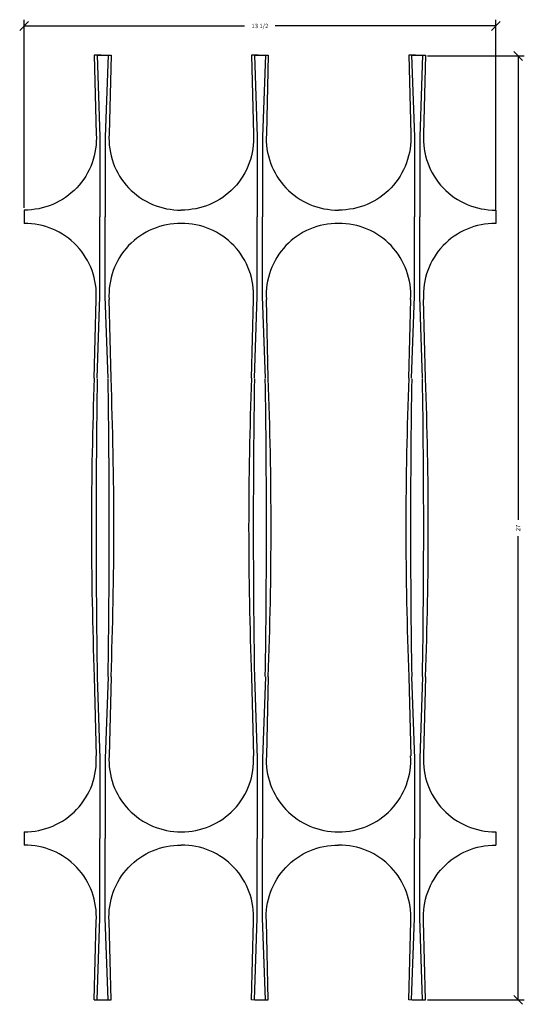
# Model space of a CAD drawing. Extents: x -40.2 to -25.8, y -40.3 to -12.1.
import ezdxf
from ezdxf.enums import TextEntityAlignment as Align

# ---------------------------------------------------------------- set-up
doc = ezdxf.new("R2010")
doc.units = 0
doc.layers.get('0').update_dxf_attribs({"linetype": 'CONTINUOUS'})
doc.layers.get('DEFPOINTS').update_dxf_attribs({"linetype": 'CONTINUOUS'})
doc.layers.add('ADP1DETAIL', color=7, linetype='CONTINUOUS')
doc.layers.add('ADPDIM', color=3, linetype='CONTINUOUS')
doc.dimstyles.get("Standard").update_dxf_attribs({"dimtxt": 2.5, "dimasz": 2.5, "dimexe": 1.25, "dimexo": 0.625, "dimtad": 1, "dimcen": 2.5, "dimazin": 3, "dimtfac": 1, "dimtmove": 0, "dimatfit": 3})

# ---------------------------------------------------------------- blocks, each defined once
blk = doc.blocks.new('*D')
at = {"color": 0, "linetype": 'BYBLOCK'}
for p, q in [((-40.081, -17.473), (-40.081, -12.089)), ((-26.581, -17.515), (-26.581, -12.089)), ((-40.206, -12.394), (-39.956, -12.144)), ((-40.081, -12.269), (-33.768, -12.269)), ((-26.581, -12.269), (-32.893, -12.269)), ((-26.706, -12.394), (-26.456, -12.144)), ((-28.529, -13.128), (-25.762, -13.128)), ((-25.817, -13.253), (-26.067, -13.003)), ((-25.942, -13.128), (-25.942, -26.399)), ((-25.942, -40.128), (-25.942, -26.858)), ((-28.529, -40.128), (-25.762, -40.128)), ((-25.817, -40.253), (-26.067, -40.003))]:
    blk.add_line(p, q, dxfattribs=at)
at = {"layer": 'DEFPOINTS', "color": 0, "linetype": 'BYBLOCK'}
for p in [(-26.581, -12.269), (-28.592, -13.128), (-25.942, -13.128), (-40.081, -17.535), (-26.581, -17.578), (-28.592, -40.128)]:
    blk.add_point(p, dxfattribs=at)
at = {"color": 0, "linetype": 'BYBLOCK'}
blk.add_text('13 1/2', height=0.125, dxfattribs=at).set_placement((-33.331, -12.269), align=Align.MIDDLE_CENTER)
blk.add_text('27', height=0.125, rotation=90, dxfattribs=at).set_placement((-25.942, -26.628), align=Align.MIDDLE_CENTER)

msp = doc.modelspace()

# ---------------------------------------------------------------- linework, layer by layer
at = {"layer": 'ADP1DETAIL', "color": 0}
for p, q in [((-40.081, -17.535), (-40.081, -17.916)), ((-37.907, -20.008), (-37.907, -17.725)), ((-37.755, -20.008), (-37.755, -17.725)), ((-33.407, -20.008), (-33.407, -17.725)), ((-33.255, -20.008), (-33.255, -17.725)), ((-28.907, -20.008), (-28.907, -17.725)), ((-28.755, -20.008), (-28.755, -17.725)), ((-26.581, -17.535), (-26.581, -17.916)), ((-38.07, -22.345), (-38.015, -20.09)), ((-37.988, -22.345), (-37.907, -20.008)), ((-37.673, -22.345), (-37.755, -20.008)), ((-37.592, -22.345), (-37.646, -20.09)), ((-33.57, -22.345), (-33.515, -20.09)), ((-33.488, -22.345), (-33.407, -20.008)), ((-33.173, -22.345), (-33.255, -20.008)), ((-33.092, -22.345), (-33.146, -20.09)), ((-29.07, -22.345), (-29.015, -20.09)), ((-28.988, -22.345), (-28.907, -20.008)), ((-28.673, -22.345), (-28.755, -20.008)), ((-28.592, -22.345), (-28.646, -20.09)), ((-38.07, -30.889), (-38.015, -33.144)), ((-37.988, -30.889), (-37.907, -33.226)), ((-37.673, -30.889), (-37.755, -33.226)), ((-37.592, -30.889), (-37.646, -33.144)), ((-33.57, -30.889), (-33.515, -33.144)), ((-33.488, -30.889), (-33.407, -33.226)), ((-33.173, -30.889), (-33.255, -33.226)), ((-33.092, -30.889), (-33.146, -33.144)), ((-29.07, -30.889), (-29.015, -33.144)), ((-28.988, -30.889), (-28.907, -33.226)), ((-28.673, -30.889), (-28.755, -33.226)), ((-28.592, -30.889), (-28.646, -33.144)), ((-37.907, -33.226), (-37.907, -35.509)), ((-37.755, -33.226), (-37.755, -35.509)), ((-33.407, -33.226), (-33.407, -35.509)), ((-33.255, -33.226), (-33.255, -35.509)), ((-28.907, -33.226), (-28.907, -35.509)), ((-28.755, -33.226), (-28.755, -35.509)), ((-40.081, -35.318), (-40.081, -35.699)), ((-26.581, -35.318), (-26.581, -35.699)), ((-38.07, -40.128), (-37.673, -40.128))]:
    msp.add_line(p, q, dxfattribs=at)
for points in [[(-37.876, -13.101), (-38.07, -13.106), (-38.015, -15.361, -0.435657), (-40.081, -17.535, 5.820684)], [(-37.972, -13.106), (-37.592, -13.106), (-37.646, -15.361, 0.435657), (-35.581, -17.535, -5.820684)], [(-33.376, -13.101), (-33.57, -13.106), (-33.515, -15.361, -0.435657), (-35.581, -17.535, 5.820684)], [(-33.472, -13.106), (-33.092, -13.106), (-33.146, -15.361, 0.435657), (-31.081, -17.535, -5.820684)], [(-28.876, -13.101), (-29.07, -13.106), (-29.015, -15.361, -0.435657), (-31.081, -17.535, 5.820684)], [(-28.972, -13.106), (-28.592, -13.106), (-28.646, -15.361, 0.435657), (-26.581, -17.535, -5.820684)], [(-37.876, -40.133), (-38.07, -40.128), (-38.015, -37.873, 0.435657), (-40.081, -35.699, -5.820684)], [(-37.972, -40.128), (-37.592, -40.128), (-37.646, -37.873, -0.435657), (-35.581, -35.699, 5.820684)], [(-33.376, -40.133), (-33.57, -40.128), (-33.515, -37.873, 0.435657), (-35.581, -35.699, -5.820684)], [(-33.472, -40.128), (-33.092, -40.128), (-33.146, -37.873, -0.435657), (-31.081, -35.699, 5.820684)], [(-28.876, -40.133), (-29.07, -40.128), (-29.015, -37.873, 0.435657), (-31.081, -35.699, -5.820684)], [(-28.972, -40.128), (-28.592, -40.128), (-28.646, -37.873, -0.435657), (-26.581, -35.699, 5.820684)]]:
    msp.add_lwpolyline(points, format="xyb", dxfattribs=at)
for points in [[(-37.988, -13.106), (-37.907, -15.443), (-37.907, -17.725)], [(-37.673, -13.106), (-37.755, -15.443), (-37.755, -17.725)], [(-33.488, -13.106), (-33.407, -15.443), (-33.407, -17.725)], [(-33.173, -13.106), (-33.255, -15.443), (-33.255, -17.725)], [(-28.988, -13.106), (-28.907, -15.443), (-28.907, -17.725)], [(-28.673, -13.106), (-28.755, -15.443), (-28.755, -17.725)], [(-37.988, -40.128), (-37.907, -37.791), (-37.907, -35.509)], [(-37.673, -40.128), (-37.755, -37.791), (-37.755, -35.509)], [(-33.488, -40.128), (-33.407, -37.791), (-33.407, -35.509)], [(-33.173, -40.128), (-33.255, -37.791), (-33.255, -35.509)], [(-28.988, -40.128), (-28.907, -37.791), (-28.907, -35.509)], [(-28.673, -40.128), (-28.755, -37.791), (-28.755, -35.509)]]:
    msp.add_lwpolyline(points, dxfattribs=at)
for centre, radius, start, end in [((-40.059, -19.963), 2.047, 356.4499, 90.6125), ((-35.603, -19.963), 2.047, 89.3875, 183.5501), ((-35.559, -19.963), 2.047, 356.4499, 90.6125), ((-31.103, -19.963), 2.047, 89.3875, 183.5501), ((-31.059, -19.963), 2.047, 356.4499, 90.6125), ((-26.603, -19.963), 2.047, 89.3875, 183.5501), ((73.804, -26.617), 111.956, 177.8133, 182.1867), ((225.181, -26.62), 263.201, 179.07413, 180.92587), ((-300.843, -26.62), 263.201, 359.07413, 0.92587), ((-149.466, -26.617), 111.956, 357.8133, 2.1867), ((78.304, -26.617), 111.956, 177.8133, 182.1867), ((229.681, -26.62), 263.201, 179.07413, 180.92587), ((-296.343, -26.62), 263.201, 359.07413, 0.92587), ((-144.966, -26.617), 111.956, 357.8133, 2.1867), ((82.804, -26.617), 111.956, 177.8133, 182.1867), ((234.181, -26.62), 263.201, 179.07413, 180.92587), ((-291.843, -26.62), 263.201, 359.07413, 0.92587), ((-140.466, -26.617), 111.956, 357.8133, 2.1867), ((-40.059, -33.271), 2.047, 269.3875, 3.5501), ((-35.603, -33.271), 2.047, 176.4499, 270.6125), ((-35.559, -33.271), 2.047, 269.3875, 3.5501), ((-31.103, -33.271), 2.047, 176.4499, 270.6125), ((-31.059, -33.271), 2.047, 269.3875, 3.5501), ((-26.603, -33.271), 2.047, 176.4499, 270.6125)]:
    msp.add_arc(centre, radius, start, end, dxfattribs=at)

# ---------------------------------------------------------------- dimensions: what is measured, and where the dimension line sits
at = {"layer": 'ADPDIM', "color": 0}
dim = msp.add_linear_dim(base=(-25.942, -13.128), p1=(-28.592, -40.128), p2=(-28.592, -13.128), angle=90, dimstyle='Standard', dxfattribs=at)
dim.commit()
dim.dimension.update_dxf_attribs({"geometry": '*D', "text_midpoint": (-25.942, -26.628)})
dim = msp.add_linear_dim(base=(-26.581, -12.269), p1=(-40.081, -17.535), p2=(-26.581, -17.578), dimstyle='Standard', dxfattribs=at)
dim.commit()
dim.dimension.update_dxf_attribs({"geometry": '*D', "text_midpoint": (-33.331, -12.269)})

doc.saveas('drawing.dxf')
